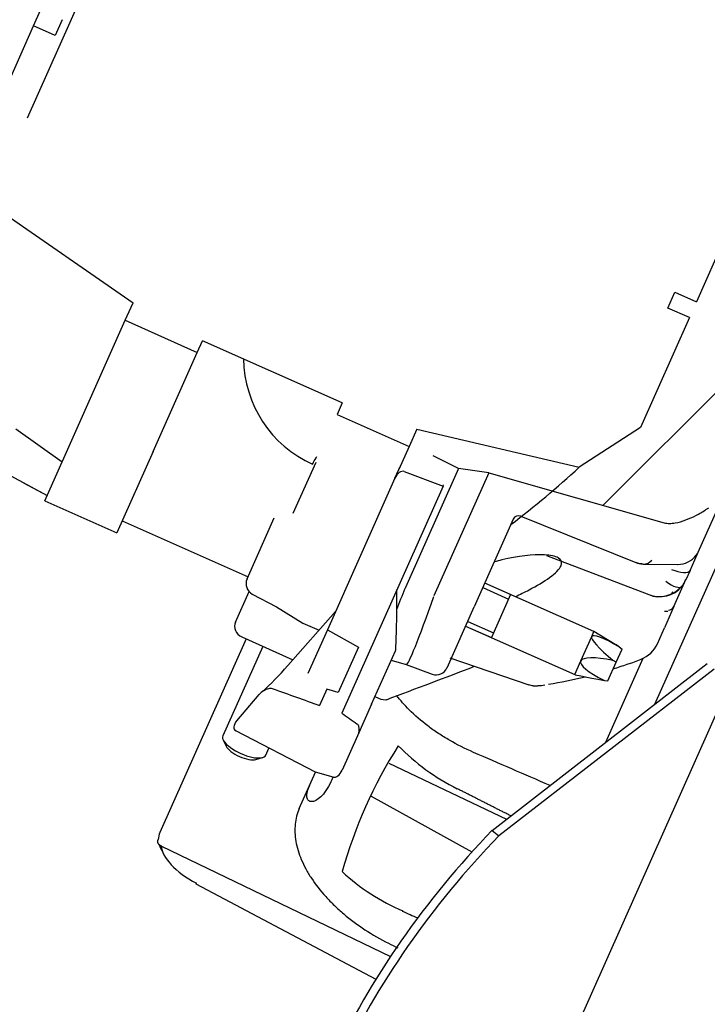
# Model space of a CAD drawing. Units: millimetres. Extents: x 35 to 1349, y -942 to 353.
# Drawn here: x 754 to 757, y -365 to -361 of the extents above; entities that cross this region are included whole.
import ezdxf

# ---------------------------------------------------------------- set-up
doc = ezdxf.new("R2010")
doc.units = ezdxf.units.MM
for name, color, linetype in [('10FG7032', 7, 'Continuous'), ('202X77', 7, 'Continuous'), ('304Q04L', 7, 'Continuous'), ('304X02C', 7, 'Continuous'), ('304X06', 7, 'Continuous'), ('304X54', 7, 'Continuous')]:
    doc.layers.add(name, color=color, linetype=linetype)

msp = doc.modelspace()

# ---------------------------------------------------------------- hatches: boundary and pattern name
at = {"layer": '202X77', "linetype": 'Continuous'}
h = msp.add_hatch(dxfattribs=at)
h.set_pattern_fill('LINE', scale=2, angle=135, style=0)
h.set_pattern_definition([(135, (502.573, -625.4884), (-4.49013, -4.49013), [])])
edge = h.paths.add_edge_path()
edge.add_line((760.5829, -354.2886), (744.3329, -354.2886))
edge.add_arc((744.3329, -356.6886), 2.4, 90, 180)
edge.add_line((741.9329, -356.6886), (741.9329, -370.4386))
edge.add_line((741.9329, -370.4386), (742.9329, -370.4386))
edge.add_line((742.9329, -370.4386), (742.9329, -369.9886))
edge.add_line((742.9329, -369.9886), (743.3087, -369.9886))
edge.add_arc((743.7329, -370.1386), 0.45, 90, 160.5288, ccw=False)
edge.add_line((743.7329, -369.6886), (744.1829, -369.6886))
edge.add_line((744.1829, -369.6886), (744.1829, -356.7886))
edge.add_arc((744.6829, -356.7886), 0.5, 90, 180, ccw=False)
edge.add_line((744.6829, -356.2886), (760.2329, -356.2886))
edge.add_arc((760.2329, -356.7886), 0.5, 0, 90, ccw=False)
edge.add_line((760.7329, -356.7886), (760.7329, -369.6886))
edge.add_line((760.7329, -369.6886), (761.1829, -369.6886))
edge.add_arc((761.1829, -370.1386), 0.45, 19.4712, 90, ccw=False)
edge.add_line((761.6072, -369.9886), (761.9829, -369.9886))
edge.add_line((761.9829, -369.9886), (761.9829, -370.4386))
edge.add_line((761.9829, -370.4386), (762.9829, -370.4386))
edge.add_line((762.9829, -370.4386), (762.9829, -356.6886))
edge.add_arc((760.5829, -356.6886), 2.4, 0, 90)
at = {"layer": '304Q04L', "linetype": 'Continuous'}
h = msp.add_hatch(dxfattribs=at)
h.set_pattern_fill('LINE', angle=45, style=0)
h.set_pattern_definition([(45, (502.5733, -625.4884), (-2.245064, 2.245064), [])])
edge = h.paths.add_edge_path()
edge.add_line((757.8372, -359.9913), (757.17, -359.6479))
edge.add_line((757.17, -359.6479), (757.0615, -359.5842))
edge.add_line((757.0615, -359.5842), (756.9463, -359.5355))
edge.add_line((756.9463, -359.5355), (756.8733, -359.503))
edge.add_line((756.8733, -359.503), (756.76, -359.45))
edge.add_line((756.76, -359.45), (756.6401, -359.412))
edge.add_line((756.6401, -359.412), (755.1025, -358.8288))
edge.add_spline(control_points=[(755.1025, -358.8288), (755.0941, -358.8256), (755.0856, -358.8233), (755.0681, -358.8205), (755.0591, -358.82), (755.0414, -358.8211), (755.0326, -358.8227), (755.0156, -358.8281), (755.0075, -358.8318), (754.9999, -358.8365)], knot_values=[0, 0, 0, 0, 0.25, 0.25, 0.5, 0.5, 0.75, 0.75, 1, 1, 1, 1], degree=3, periodic=0)
edge.add_spline(control_points=[(754.9999, -358.8365), (754.9713, -358.8542), (754.9429, -358.872), (754.9147, -358.8901)], knot_values=[0, 0, 0, 0, 1, 1, 1, 1], degree=3, periodic=0)
edge.add_spline(control_points=[(754.9147, -358.8901), (754.9045, -358.8967), (754.8951, -358.9042), (754.8776, -358.9207), (754.8695, -358.9297), (754.8473, -358.9582), (754.8351, -358.9792), (754.8253, -359.0012)], knot_values=[0, 0, 0, 0, 0.25, 0.25, 0.5, 0.5, 1, 1, 1, 1], degree=3, periodic=0)
edge.add_line((754.8253, -359.0012), (754.6503, -359.3943))
edge.add_spline(control_points=[(754.6503, -359.3943), (754.6538, -359.4083), (754.6568, -359.4223), (754.6588, -359.4366)], knot_values=[0, 0, 0, 0, 1, 1, 1, 1], degree=3, periodic=0)
edge.add_line((754.6588, -359.4366), (754.6101, -359.546))
edge.add_spline(control_points=[(754.6101, -359.546), (754.5981, -359.5541), (754.5856, -359.5612), (754.5729, -359.5681)], knot_values=[0, 0, 0, 0, 1, 1, 1, 1], degree=3, periodic=0)
edge.add_line((754.5729, -359.5681), (754.4581, -359.8261))
edge.add_spline(control_points=[(754.4581, -359.8261), (754.4522, -359.8391), (754.4471, -359.8525), (754.4408, -359.8731), (754.4389, -359.88), (754.4368, -359.8905), (754.4362, -359.894), (754.4357, -359.8994), (754.4357, -359.9012), (754.436, -359.9039), (754.4361, -359.9048), (754.4368, -359.9065), (754.4373, -359.9073), (754.4381, -359.9077)], knot_values=[0, 0, 0, 0, 0.5, 0.5, 0.75, 0.75, 0.875, 0.875, 0.9375, 0.9375, 0.96875, 0.96875, 1, 1, 1, 1], degree=3, periodic=0)
edge.add_line((754.4381, -359.9077), (754.2364, -360.3607))
edge.add_spline(control_points=[(754.2364, -360.3607), (754.2356, -360.3604), (754.2346, -360.3605), (754.233, -360.3612), (754.2322, -360.3617), (754.23, -360.3632), (754.2287, -360.3645), (754.225, -360.3684), (754.2228, -360.3712), (754.2164, -360.3798), (754.2125, -360.3859), (754.2015, -360.4043), (754.1949, -360.4171), (754.1891, -360.4302)], knot_values=[0, 0, 0, 0, 0.03125, 0.03125, 0.0625, 0.0625, 0.125, 0.125, 0.25, 0.25, 0.5, 0.5, 1, 1, 1, 1], degree=3, periodic=0)
edge.add_line((754.1891, -360.4302), (753.8932, -361.0949))
edge.add_ellipse((754.0073, -361.1457), major_axis=(0.138, 0.3099), ratio=0.368525, start_angle=90, end_angle=177)
edge.add_line((753.8636, -361.4525), (754.8162, -362.0499))
edge.add_spline(control_points=[(754.8162, -362.0499), (754.8178, -362.0509), (754.8189, -362.0525), (754.8206, -362.0558), (754.8212, -362.0576), (754.8228, -362.063), (754.8233, -362.0667), (754.8244, -362.0778), (754.8243, -362.0852), (754.8238, -362.0926)], knot_values=[0, 0, 0, 0, 0.125, 0.125, 0.25, 0.25, 0.5, 0.5, 1, 1, 1, 1], degree=3, periodic=0)
edge.add_spline(control_points=[(754.8238, -362.0926), (754.8229, -362.1063), (754.8233, -362.1198), (754.8263, -362.1467), (754.829, -362.1602), (754.8371, -362.1862), (754.8423, -362.1987), (754.8531, -362.2163), (754.857, -362.2219), (754.864, -362.2294), (754.8666, -362.2318), (754.872, -362.236), (754.8749, -362.2378), (754.8781, -362.2391)], knot_values=[0, 0, 0, 0, 0.25, 0.25, 0.5, 0.5, 0.75, 0.75, 0.875, 0.875, 0.9375, 0.9375, 1, 1, 1, 1], degree=3, periodic=0)
edge.add_line((754.8781, -362.2391), (755.5402, -362.497))
edge.add_line((755.5402, -362.497), (755.6179, -362.5316))
edge.add_line((755.6179, -362.5316), (755.6178, -362.5318))
edge.add_line((755.6178, -362.5318), (755.7251, -362.5858))
edge.add_line((755.7251, -362.5858), (755.8537, -362.6042))
edge.add_line((755.8537, -362.6042), (756.5984, -362.8164))
edge.add_spline(control_points=[(756.5984, -362.8164), (756.6061, -362.8186), (756.614, -362.8193), (756.6297, -362.8193), (756.6376, -362.8184), (756.661, -362.8144), (756.676, -362.8099), (756.7055, -362.7988), (756.7199, -362.7923), (756.7479, -362.7779), (756.7616, -362.77), (756.7749, -362.7616)], knot_values=[0, 0, 0, 0, 0.125, 0.125, 0.25, 0.25, 0.5, 0.5, 0.75, 0.75, 1, 1, 1, 1], degree=3, periodic=0)
edge.add_spline(control_points=[(756.7749, -362.7616), (756.7789, -362.759), (756.7829, -362.7565), (756.7869, -362.754)], knot_values=[0, 0, 0, 0, 0.000283, 0.000283, 0.000283, 0.000283], degree=3, periodic=0)
edge.add_spline(control_points=[(756.7869, -362.754), (756.7935, -362.7498), (756.7997, -362.7452), (756.8057, -362.7403)], knot_values=[0, 0, 0, 0, 1, 1, 1, 1], degree=3, periodic=0)
edge.add_spline(control_points=[(756.8057, -362.7403), (756.8117, -362.7353), (756.8171, -362.7296), (756.8217, -362.7233)], knot_values=[0, 0, 0, 0, 1, 1, 1, 1], degree=3, periodic=0)
edge.add_ellipse((756.7933, -362.5223), major_axis=(0.138, 0.3099), ratio=0.368525, start_angle=239.515, end_angle=270)
edge.add_line((756.9075, -362.5731), (757.254, -361.7948))
edge.add_spline(control_points=[(757.254, -361.7948), (757.2598, -361.7817), (757.2649, -361.7683), (757.2713, -361.7478), (757.2732, -361.7409), (757.2753, -361.7304), (757.2759, -361.7268), (757.2763, -361.7215), (757.2764, -361.7197), (757.2761, -361.717), (757.2759, -361.7161), (757.2753, -361.7144), (757.2748, -361.7135), (757.274, -361.7131)], knot_values=[0, 0, 0, 0, 0.5, 0.5, 0.75, 0.75, 0.875, 0.875, 0.9375, 0.9375, 0.96875, 0.96875, 1, 1, 1, 1], degree=3, periodic=0)
edge.add_line((757.274, -361.7131), (757.4757, -361.2601))
edge.add_spline(control_points=[(757.4757, -361.2601), (757.4765, -361.2605), (757.4774, -361.2603), (757.4791, -361.2597), (757.4799, -361.2592), (757.4821, -361.2576), (757.4834, -361.2564), (757.4871, -361.2525), (757.4893, -361.2497), (757.4957, -361.241), (757.4996, -361.235), (757.5106, -361.2165), (757.5172, -361.2038), (757.523, -361.1907)], knot_values=[0, 0, 0, 0, 0.03125, 0.03125, 0.0625, 0.0625, 0.125, 0.125, 0.25, 0.25, 0.5, 0.5, 1, 1, 1, 1], degree=3, periodic=0)
edge.add_line((757.523, -361.1907), (757.6379, -360.9327))
edge.add_spline(control_points=[(757.6379, -360.9327), (757.6344, -360.9186), (757.6314, -360.9046), (757.6294, -360.8903)], knot_values=[0, 0, 0, 0, 1, 1, 1, 1], degree=3, periodic=0)
edge.add_line((757.6294, -360.8903), (757.6781, -360.7809))
edge.add_spline(control_points=[(757.6781, -360.7809), (757.6901, -360.7728), (757.7026, -360.7657), (757.7153, -360.7589)], knot_values=[0, 0, 0, 0, 1, 1, 1, 1], degree=3, periodic=0)
edge.add_line((757.7153, -360.7589), (757.9011, -360.3415))
edge.add_spline(control_points=[(757.9011, -360.3415), (757.9108, -360.3196), (757.9181, -360.297), (757.9243, -360.2615), (757.9255, -360.2494), (757.926, -360.2255), (757.9253, -360.2136), (757.9233, -360.2017)], knot_values=[0, 0, 0, 0, 0.5, 0.5, 0.75, 0.75, 1, 1, 1, 1], degree=3, periodic=0)
edge.add_spline(control_points=[(757.9233, -360.2017), (757.9159, -360.1584), (757.9081, -360.1152), (757.9, -360.072)], knot_values=[0, 0, 0, 0, 1, 1, 1, 1], degree=3, periodic=0)
edge.add_spline(control_points=[(757.9, -360.072), (757.8983, -360.0633), (757.8956, -360.0549), (757.8882, -360.0389), (757.8835, -360.0313), (757.8726, -360.0175), (757.8664, -360.0113), (757.8526, -360.0001), (757.8451, -359.9953), (757.8372, -359.9913)], knot_values=[0, 0, 0, 0, 0.25, 0.25, 0.5, 0.5, 0.75, 0.75, 1, 1, 1, 1], degree=3, periodic=0)

# ---------------------------------------------------------------- linework, layer by layer
at = {"layer": '10FG7032', "color": 7, "linetype": 'Continuous'}
for p, q in [((756.6322, -363.1179), (756.6365, -363.1082)), ((756.3509, -363.7498), (756.51, -363.3924))]:
    msp.add_line(p, q, dxfattribs=at)
at = {"layer": '304Q04L', "color": 7, "linetype": 'Continuous'}
for p, q in [((753.8932, -361.0949), (754.1891, -360.4302)), ((755.6179, -362.5316), (755.6178, -362.5318)), ((755.7251, -362.5858), (755.6178, -362.5318)), ((755.7251, -362.5858), (755.4999, -363.0917)), ((755.8537, -362.6042), (755.6208, -363.1275)), ((755.8537, -362.6042), (755.7251, -362.5858)), ((755.8537, -362.6042), (756.5984, -362.8164)), ((756.7438, -362.9408), (756.8479, -362.7071)), ((756.7869, -362.754), (756.7749, -362.7616)), ((754.8269, -363.0542), (754.942, -362.7957)), ((755.9577, -362.801), (755.7916, -363.174)), ((755.9898, -362.7882), (756.478, -362.9851)), ((756.7089, -363.0191), (756.7492, -362.9287)), ((756.0986, -362.955), (756.5335, -363.1219)), ((756.513, -362.9919), (756.6552, -362.9933)), ((756.7089, -363.0191), (756.6909, -363.0596)), ((756.6406, -363.1727), (756.6916, -363.0581)), ((754.7777, -363.2385), (754.8355, -363.1087)), ((756.3004, -363.279), (755.8368, -363.0726)), ((754.8489, -363.1195), (754.9524, -363.1743)), ((754.9524, -363.1743), (755.064, -363.2434)), ((755.6765, -363.4325), (755.7916, -363.174)), ((756.6406, -363.1727), (756.6006, -363.2625)), ((755.0641, -363.2434), (755.1332, -363.2723)), ((755.7554, -363.2553), (756.2191, -363.4617)), ((756.5703, -363.3305), (756.6006, -363.2625)), ((754.8044, -363.3016), (755.0207, -363.3996)), ((756.2447, -363.404), (756.2911, -363.3)), ((756.2911, -363.3), (756.3004, -363.279)), ((756.3909, -363.3334), (756.3004, -363.279)), ((754.8932, -363.3418), (754.7235, -363.7229)), ((756.3957, -363.4091), (756.4201, -363.3543)), ((756.4084, -363.3441), (756.4201, -363.3543)), ((755.439, -363.4008), (755.5034, -363.4196)), ((755.6887, -363.3906), (756.024, -363.5048)), ((756.3957, -363.4091), (756.3826, -363.402)), ((756.4656, -363.4099), (756.5009, -363.3963)), ((755.5034, -363.4196), (755.6133, -363.4599)), ((756.2191, -363.4617), (756.2447, -363.404)), ((756.3601, -363.489), (756.3957, -363.4091)), ((756.4418, -363.4178), (756.4656, -363.4099)), ((756.2191, -363.4617), (756.2205, -363.4621)), ((756.0445, -363.5093), (756.0589, -363.5094)), ((756.345, -363.4865), (756.3601, -363.489)), ((755.3701, -363.5556), (755.385, -363.5618)), ((754.725, -363.7396), (754.738, -363.7669)), ((754.9062, -363.8043), (754.9194, -363.7747)), ((754.8638, -363.8229), (754.8928, -363.8143))]:
    msp.add_line(p, q, dxfattribs=at)
for centre, radius, start, end in [((755.3069, -362.1151), 0.495, 180.4638, 245.9785), ((755.0435, -362.5387), 0.0681, 335.2029, 342.5589), ((754.8362, -362.3841), 0.3238, 327.2607, 332.437), ((755.9805, -362.8112), 0.025, 68.123, 155.9341), ((756.6827, -362.909), 0.0688, 319.4934, 332.5033), ((756.6572, -362.8957), 0.0975, 269.6836, 323.3416), ((756.5097, -362.91), 0.0808, 245.5953, 260.0321), ((756.5001, -362.9322), 0.0572, 248.0517, 275.1475), ((756.5134, -362.9232), 0.0687, 255.0315, 271.0673), ((754.8723, -363.0753), 0.05, 155.9742, 242.108), ((756.5811, -363.0107), 0.1202, 321.1095, 335.9888), ((756.5783, -363.0052), 0.125, 330.1786, 336), ((755.5481, -363.1132), 0.0528, 156, 158.663), ((756.5797, -363.008), 0.123, 247.9071, 320.5359), ((756.5783, -363.0052), 0.125, 249, 316.888), ((756.6177, -363.1625), 0.025, 268.1307, 336), ((756.4561, -363.2796), 0.125, 291, 336), ((737.6296, -316.1193), 50.6743, 290.55158, 291.00462), ((755.6305, -363.4129), 0.05, 249.8931, 336.0247), ((755.8027, -361.6011), 1.9258, 287.5534, 289.3817), ((755.8027, -361.6011), 1.9258, 279.1079, 283.8286), ((756.0577, -363.3997), 0.1104, 251.554, 261.6622), ((756.047, -363.4774), 0.0319, 260.4747, 265.5134), ((756.0563, -363.489), 0.0205, 277.4456, 289.2994), ((756.0495, -363.2605), 0.2485, 272.9205, 275.3746), ((756.0613, -363.3521), 0.1563, 270.6454, 281.1567)]:
    msp.add_arc(centre, radius, start, end, dxfattribs=at)
for centre, major_axis, ratio, start_param, end_param in [((756.514, -362.9169), (0.001, 0.075), 0.689812, 3.14032, 3.82783), ((756.6404, -362.9886), (0.0685, -0.0305), 0.368525, 4.729842, 6.283185), ((756.6557, -362.9183), (0.0005, 0.075), 0.695206, 3.140567, 3.170749), ((756.616, -363.0395), (-0.0582, 0.0474), 0.353348, 1.684264, 3.174714), ((755.5552, -362.9139), (0.1779, 0.469), 0.02422, 4.108199, 4.327507), ((755.6595, -362.9443), (0.1561, 0.4753), 0.04376, 3.143066, 4.327064), ((754.8233, -363.2591), (0.0447, -0.0225), 0.929335, 3.185497, 4.756293), ((756.5138, -363.4558), (-0.2222, 0.1567), 0.13515, 0.026732, 1.037595), ((756.5138, -363.4558), (0.2222, -0.1567), 0.13515, 2.157462, 3.168325), ((756.5147, -363.4536), (0.2203, -0.1611), 0.112659, -4.128162, -4.03562), ((756.4986, -363.4899), (-0.2542, 0.0849), 0.202741, 5.252683, 6.263546), ((756.4986, -363.4899), (0.2542, -0.0849), 0.202741, 3.121953, 4.132816), ((756.4902, -363.5087), (0.2711, -0.0472), 0.013084, 3.138302, 4.149165), ((755.3883, -363.5532), (0.0323, -0.0136), 0.262733, 4.720019, 6.041886), ((754.8149, -363.7636), (-0.0914, 0.0407), 0.368525, 0, 3.141593), ((754.8054, -363.7848), (-0.0685, 0.0305), 0.368525, 0.407621, 2.733972)]:
    msp.add_ellipse(centre, major_axis=major_axis, ratio=ratio, start_param=start_param, end_param=end_param, dxfattribs=at)
for points, knots in [([(756.5984, -362.8164), (756.6061, -362.8186), (756.614, -362.8193), (756.6297, -362.8193), (756.6376, -362.8184), (756.661, -362.8144), (756.676, -362.8099), (756.7055, -362.7988), (756.7199, -362.7923), (756.7479, -362.7779), (756.7616, -362.77), (756.7749, -362.7616)], [0, 0, 0, 0, 0.125, 0.125, 0.25, 0.25, 0.5, 0.5, 0.75, 0.75, 1, 1, 1, 1]), ([(756.6144, -363.1927), (756.6137, -363.1929), (756.613, -363.1931), (756.6112, -363.1935), (756.6101, -363.1937), (756.6079, -363.1939), (756.6068, -363.1939), (756.6046, -363.1938), (756.6036, -363.1937), (756.6019, -363.1934), (756.6013, -363.1933), (756.6007, -363.1932)], [0.5599999, 0.5599999, 0.5599999, 0.5599999, 0.5912221, 0.5912221, 0.6410831, 0.6410831, 0.691217, 0.691217, 0.7417124, 0.7417124, 0.77224, 0.77224, 0.77224, 0.77224])]:
    msp.add_open_spline(points, degree=3, knots=knots, dxfattribs=at)
at = {"layer": '304X02C', "color": 7, "linetype": 'Continuous'}
for p, q in [((753.9198, -360.7033), (753.9496, -360.6365)), ((754.0409, -360.6772), (754.0112, -360.744)), ((753.7119, -361.1703), (753.9198, -360.7033)), ((754.0112, -360.744), (753.9198, -360.7033)), ((753.7599, -361.4771), (754.3423, -361.8811)), ((756.8572, -361.6046), (756.7359, -361.877)), ((756.6148, -361.9032), (756.6445, -361.8364)), ((756.6445, -361.8364), (756.7359, -361.877)), ((754.3092, -361.9554), (754.3423, -361.8811)), ((756.7061, -361.9439), (756.6148, -361.9032)), ((754.1218, -362.3763), (754.3092, -361.9554)), ((754.3092, -361.9554), (754.6152, -362.0917)), ((756.7061, -361.9439), (756.4983, -362.4108)), ((754.6152, -362.0917), (754.6373, -362.0421)), ((755.2311, -362.3065), (754.6373, -362.0421)), ((754.4279, -362.5126), (754.6152, -362.0917)), ((755.2311, -362.3065), (755.2091, -362.3561)), ((753.9677, -362.7224), (754.1218, -362.3763)), ((755.2091, -362.3561), (755.5151, -362.4923)), ((754.0409, -362.5581), (753.8445, -362.4182)), ((755.5482, -362.418), (755.5151, -362.4923)), ((755.5482, -362.418), (756.2381, -362.5805)), ((756.4983, -362.4108), (756.2381, -362.5805)), ((754.4279, -362.5126), (754.2738, -362.8587)), ((755.5151, -362.4923), (755.4718, -362.5897)), ((755.1185, -362.5594), (755.0217, -362.777)), ((753.7686, -362.5887), (753.9777, -362.7)), ((753.8765, -362.6468), (753.9775, -362.7005)), ((753.9677, -362.7224), (754.2738, -362.8587)), ((754.2964, -362.8077), (754.8308, -363.0456)), ((755.828, -363.0922), (755.9378, -363.1411)), ((755.9465, -363.1214), (755.8368, -363.0726)), ((755.9465, -363.1214), (755.8652, -363.3041)), ((755.7554, -363.2553), (755.8652, -363.3041)), ((755.7642, -363.2356), (755.8739, -363.2845))]:
    msp.add_line(p, q, dxfattribs=at)
msp.add_arc((753.5149, -359.6207), 4.022, 307.2225, 312.6163, dxfattribs=at)
msp.add_open_spline([(755.9667, -363.1303), (755.9866, -363.1209), (756.006, -363.1113), (756.0578, -363.0842), (756.0881, -363.0665), (756.1368, -363.0314), (756.1543, -363.0142), (756.1672, -362.9852), (756.1624, -362.9735), (756.1363, -362.9581), (756.1154, -362.954), (756.0416, -362.9503), (755.9774, -362.9588), (755.8988, -362.9769), (755.8881, -362.9796), (755.8772, -362.9824)], degree=3, knots=[0.3395641, 0.3395641, 0.3395641, 0.3395641, 0.375, 0.375, 0.4375, 0.4375, 0.5, 0.5, 0.5625, 0.5625, 0.625, 0.625, 0.75, 0.75, 0.7696045, 0.7696045, 0.7696045, 0.7696045], dxfattribs=at)
at = {"layer": '304X06', "color": 7, "linetype": 'Continuous'}
for p, q in [((755.8683, -364.1241), (756.7824, -363.4152)), ((756.8111, -363.4383), (755.897, -364.1471)), ((755.8009, -365.9193), (756.8596, -363.5415)), ((755.8683, -364.1241), (755.897, -364.1471))]:
    msp.add_line(p, q, dxfattribs=at)
for centre, major_axis, start_param, end_param in [((756.0896, -364.7542), (-0.9386, -1.1701), 4.474782, 6.11453), ((756.1183, -364.7773), (0.9386, 1.1701), 1.33319, 2.972937)]:
    msp.add_ellipse(centre, major_axis=major_axis, ratio=0.388844, start_param=start_param, end_param=end_param, dxfattribs=at)
at = {"layer": '304X54', "color": 7, "linetype": 'Continuous'}
for p, q in [((756.5599, -363.5878), (757.0799, -362.4197)), ((755.4551, -362.6271), (755.4718, -362.5897)), ((755.4718, -362.5897), (755.4761, -362.5799)), ((755.4945, -362.598), (755.6594, -362.66)), ((755.4551, -362.6271), (755.1679, -363.2722)), ((755.6594, -362.66), (755.2292, -363.6261)), ((755.6594, -362.66), (755.6619, -362.6543)), ((755.203, -363.1933), (754.9999, -363.4232)), ((755.1679, -363.2722), (755.0855, -363.4571)), ((755.1679, -363.2722), (755.2996, -363.3451)), ((755.4589, -363.3518), (755.4621, -363.2739)), ((754.8227, -363.3099), (754.4563, -364.1328)), ((755.2996, -363.3451), (755.2135, -363.5386)), ((755.3561, -363.5869), (755.4568, -363.3609)), ((755.1656, -363.5232), (755.1346, -363.5928)), ((755.2135, -363.5386), (755.1656, -363.5232)), ((754.7834, -363.6578), (754.8784, -363.5462)), ((754.893, -363.5321), (754.8861, -363.5383)), ((755.3561, -363.5869), (755.2959, -363.7223)), ((755.1174, -363.8773), (754.7785, -363.7016)), ((755.2956, -363.7229), (755.2307, -363.8687)), ((755.2956, -363.7229), (755.2959, -363.7223)), ((755.296, -363.722), (755.2959, -363.7223)), ((755.4296, -363.8381), (755.9294, -364.0767)), ((755.0487, -364.0317), (755.1174, -363.8773)), ((755.1926, -363.8982), (755.1174, -363.8773)), ((755.1877, -363.9072), (755.192, -363.8975)), ((755.3544, -363.9788), (755.7824, -364.2158)), ((754.4631, -364.191), (755.4364, -364.6599)), ((754.6095, -364.351), (755.3739, -364.7572))]:
    msp.add_line(p, q, dxfattribs=at)
for centre, radius, start, end in [((755.4546, -363.0994), 0.00873, 336.2765, 352.9801), ((755.4339, -363.3507), 0.025, 336, 357.6267), ((757.2121, -364.8612), 2.0595, 147.8201, 164.1799), ((756.1341, -363.115), 0.9295, 224.3118, 243.5542), ((755.2825, -364.0177), 0.208, 156, 157.2271), ((755.8504, -363.6258), 0.9156, 227.3955, 246.7337)]:
    msp.add_arc(centre, radius, start, end, dxfattribs=at)
for centre, major_axis, ratio, start_param, end_param in [((755.4779, -362.6373), (-0.0173, -0.0389), 0.586842, 3.176499, 4.712389), ((755.319, -363.2527), (-0.021, -0.6023), 0.23735, 1.543368, 1.830425), ((754.9627, -363.3739), (-0.2062, -0.2373), 0.193988, 1.005545, 1.528817), ((755.0186, -363.4397), (0.0187, -0.0166), 0.088258, 3.141593, 3.34448), ((748.5291, -360.6164), (-7.4871, 3.2183), 0.033744, -3.671714, -3.617464), ((754.9028, -363.5569), (0.0343, 0.0309), 0.541742, 1.281678, 1.811914), ((754.9097, -363.5507), (0.0167, -0.0186), 0.541742, 2.852474, 3.141593), ((754.8075, -363.6687), (0.0333, 0.0296), 0.561082, 1.815713, 3.353709), ((755.2728, -363.7127), (-0.0173, -0.0389), 0.586842, 1.570796, 1.594263), ((755.2078, -363.8585), (0.0173, 0.0389), 0.586842, 3.228859, 4.712389), ((754.6818, -364.241), (-0.2239, 0.1115), 0.57932, 0.025036, 0.240934), ((754.6787, -364.2479), (-0.2248, 0.1097), 0.436892, 0.409187, 0.61076), ((754.6688, -364.2681), (-0.202, 0.0995), 0.436791, 0.223376, 1.500484), ((754.4623, -364.1927), (-0.00388, 0.00191), 0.437057, 4.730567, 4.947294), ((754.6212, -364.3289), (0.0117, 0.0221), 0.063128, 3.141593, 3.594888), ((1845.9193, 1719.4823), (-3709.9627, 1462.7508), 0.587595, 1.508054, 1.508072)]:
    msp.add_ellipse(centre, major_axis=major_axis, ratio=ratio, start_param=start_param, end_param=end_param, dxfattribs=at)
for points, knots in [([(754.8966, -363.5303), (754.9021, -363.5267), (754.9079, -363.5238), (754.9173, -363.5208), (754.9205, -363.52), (754.9271, -363.5194), (754.9305, -363.5195), (754.9337, -363.5207)], [0, 0, 0, 0, 0.5, 0.5, 0.75, 0.75, 1, 1, 1, 1]), ([(755.789, -363.7925), (755.7534, -363.7771), (755.7195, -363.7599), (755.6708, -363.7318), (755.6549, -363.722), (755.624, -363.7015), (755.6089, -363.6908), (755.5657, -363.6582), (755.5394, -363.6354), (755.496, -363.592), (755.478, -363.5716), (755.4622, -363.5511)], [0, 0, 0, 0, 0.125, 0.125, 0.1875, 0.1875, 0.25, 0.25, 0.375, 0.375, 0.4780513, 0.4780513, 0.4780513, 0.4780513]), ([(755.2292, -363.6261), (755.2399, -363.6337), (755.2506, -363.6412), (755.2614, -363.6487), (755.2721, -363.6562), (755.2829, -363.6636), (755.2937, -363.671)], [0, 0, 0, 0, 0.499971, 0.499971, 0.499971, 1, 1, 1, 1]), ([(755.2937, -363.671), (755.2975, -363.6736), (755.2996, -363.678), (755.3018, -363.6868), (755.3021, -363.6913), (755.3017, -363.7048), (755.2996, -363.7137), (755.296, -363.722)], [0, 0, 0, 0, 0.25, 0.25, 0.5, 0.5, 1, 1, 1, 1]), ([(755.1877, -363.9072), (755.1812, -363.9222), (755.1744, -363.9353), (755.1601, -363.9583), (755.1526, -363.9682), (755.1379, -363.984), (755.1307, -363.99), (755.1203, -363.9964), (755.117, -363.9981), (755.1106, -364.0006), (755.1076, -364.0014), (755.1019, -364.0022), (755.0993, -364.0022), (755.0944, -364.0013), (755.0922, -364.0005), (755.0863, -363.9967), (755.0835, -363.9927), (755.0813, -363.9844), (755.0809, -363.9813), (755.0808, -363.9742), (755.0812, -363.9703), (755.0833, -363.9577), (755.0862, -363.9481), (755.0908, -363.9372)], [0, 0, 0, 0, 0.125, 0.125, 0.25, 0.25, 0.375, 0.375, 0.4375, 0.4375, 0.5, 0.5, 0.5625, 0.5625, 0.625, 0.625, 0.75, 0.75, 0.8125, 0.8125, 0.875, 0.875, 1, 1, 1, 1]), ([(755.0487, -364.0317), (755.0394, -364.0525), (755.0336, -364.0745), (755.0299, -364.1094), (755.0296, -364.1214), (755.0305, -364.1459), (755.0319, -364.1585), (755.0385, -364.1966), (755.0462, -364.2224), (755.0628, -364.2618), (755.0691, -364.2751), (755.0836, -364.3018), (755.0916, -364.315), (755.1176, -364.3545), (755.1378, -364.3805), (755.1725, -364.4187), (755.1849, -364.4314), (755.2106, -364.4561), (755.224, -364.4681), (755.2657, -364.5033), (755.2955, -364.5256), (755.3595, -364.5676), (755.3929, -364.5868), (755.4276, -364.6043)], [0, 0, 0, 0, 0.125, 0.125, 0.1875, 0.1875, 0.25, 0.25, 0.375, 0.375, 0.4375, 0.4375, 0.5, 0.5, 0.625, 0.625, 0.6875, 0.6875, 0.75, 0.75, 0.875, 0.875, 1, 1, 1, 1]), ([(754.4622, -364.1906), (754.4615, -364.1903), (754.46, -364.1897), (754.458, -364.1887), (754.4567, -364.1879), (754.4558, -364.1872), (754.4555, -364.187), (754.4549, -364.1865), (754.454, -364.1858), (754.4527, -364.1846), (754.4513, -364.1829), (754.4505, -364.1818), (754.4497, -364.1806), (754.449, -364.1794), (754.4482, -364.1775), (754.4478, -364.1762), (754.4476, -364.1752), (754.4475, -364.1749), (754.4474, -364.1742), (754.4474, -364.1739), (754.4472, -364.1729), (754.4471, -364.1715), (754.4472, -364.1695), (754.4474, -364.1682), (754.4477, -364.1669), (754.4479, -364.1662), (754.4483, -364.1653), (754.4484, -364.1648), (754.4486, -364.1643), (754.4487, -364.1641), (754.4487, -364.1641), (754.4488, -364.164), (754.4488, -364.1639), (754.4489, -364.1638), (754.4489, -364.1637)], [0, 0, 0, 0, 0.0625, 0.125, 0.1875, 0.1875, 0.21875, 0.21875, 0.25, 0.3125, 0.375, 0.4375, 0.4375, 0.5, 0.5625, 0.625, 0.625, 0.65625, 0.65625, 0.6875, 0.6875, 0.75, 0.8125, 0.875, 0.875, 0.9375, 0.9375, 0.96875, 0.984375, 0.984375, 0.988281, 0.988281, 0.992188, 1, 1, 1, 1])]:
    msp.add_open_spline(points, degree=3, knots=knots, dxfattribs=at)
for points in [[(756.1141, -363.9334), (756.0058, -363.8865), (755.8974, -363.8395), (755.789, -363.7925)], [(755.4276, -364.6043), (755.4409, -364.6109), (755.4541, -364.6176), (755.4674, -364.6243)]]:
    msp.add_open_spline(points, degree=3, dxfattribs=at)
msp.add_rational_spline([(755.9476, -364.0626), (755.8339, -364.0049), (755.7201, -363.9473)], [1.00000000705, 1.00000000462, 1], degree=2, dxfattribs=at)

doc.saveas('drawing.dxf')
